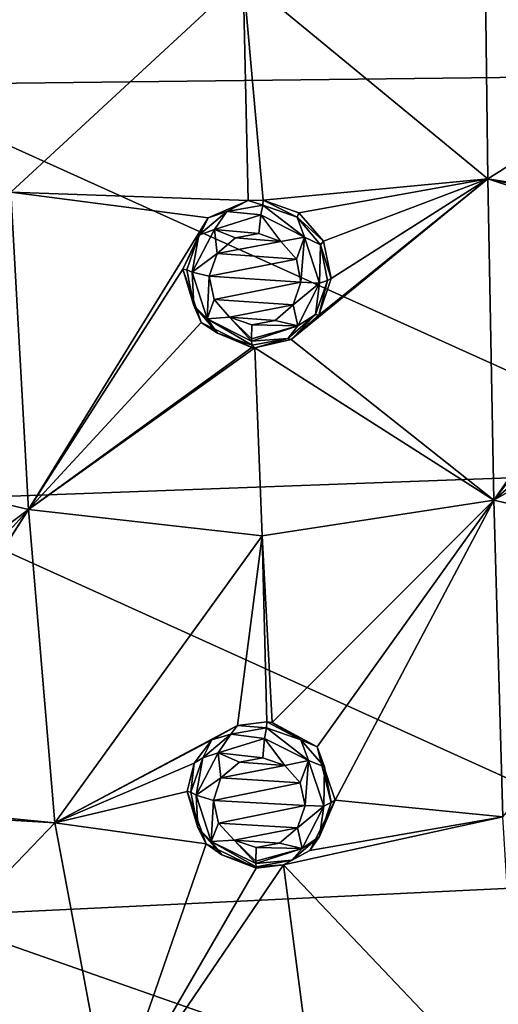
# Model space of a CAD drawing. Units: millimetres. Extents: x -50 to 50, y -195 to 50.
# Drawn here: x -14 to -5, y -35 to -16 of the extents above; entities that cross this region are included whole.
import ezdxf

# ---------------------------------------------------------------- set-up
doc = ezdxf.new("R2010")
doc.units = ezdxf.units.MM
doc.header["$LTSCALE"] = 65.185185
for name, color, linetype in [('11', 7, 'CONTINUOUS'), ('238', 7, 'CONTINUOUS'), ('239', 7, 'CONTINUOUS'), ('286', 7, 'CONTINUOUS'), ('287', 7, 'CONTINUOUS'), ('328', 7, 'CONTINUOUS'), ('329', 7, 'CONTINUOUS'), ('358', 7, 'CONTINUOUS'), ('359', 7, 'CONTINUOUS'), ('64', 7, 'CONTINUOUS'), ('75', 7, 'CONTINUOUS')]:
    doc.layers.add(name, color=color, linetype=linetype)

msp = doc.modelspace()

# ---------------------------------------------------------------- linework, layer by layer
at = {"layer": '11', "linetype": 'Continuous'}
for points in [[(0, -8.402, -22.226), (0, -16.638, -22.508), (-17.398, -8.408, -20.537), (0, -8.402, -22.226)], [(0, -16.638, -22.508), (-17.224, -16.839, -20.748), (-17.398, -8.408, -20.537), (0, -16.638, -22.508)], [(0, -16.638, -22.508), (0, -24.614, -22.46), (-17.224, -16.839, -20.748), (0, -16.638, -22.508)], [(0, -24.614, -22.46), (-16.833, -25.231, -20.612), (-17.224, -16.839, -20.748), (0, -24.614, -22.46)], [(0, -24.614, -22.46), (0, -32.852, -22.109), (-16.833, -25.231, -20.612), (0, -24.614, -22.46)], [(0, -32.852, -22.109), (-16.159, -33.625, -20.149), (-16.833, -25.231, -20.612), (0, -32.852, -22.109)], [(0, -32.852, -22.109), (0, -39.282, -21.639), (-16.159, -33.625, -20.149), (0, -32.852, -22.109)], [(0, -39.282, -21.639), (-14.705, -41.367, -19.584), (-16.159, -33.625, -20.149), (0, -39.282, -21.639)]]:
    msp.add_3dface(points, dxfattribs=at)
at = {"layer": '238', "linetype": 'Continuous'}
for points in [[(-9.888, -29.771, 9.834), (-10.407, -30.064, 9.718), (-10.028, -29.951, 10.621), (-9.888, -29.771, 9.834)], [(-9.304, -29.819, 10.683), (-9.888, -29.771, 9.834), (-10.028, -29.951, 10.621), (-9.304, -29.819, 10.683)], [(-9.295, -29.702, 9.9), (-9.888, -29.771, 9.834), (-9.304, -29.819, 10.683), (-9.295, -29.702, 9.9)], [(-10.028, -29.951, 10.621), (-10.407, -30.064, 9.718), (-10.588, -30.427, 10.505), (-10.028, -29.951, 10.621)], [(-10.407, -30.064, 9.718), (-10.767, -30.534, 9.573), (-10.588, -30.427, 10.505), (-10.407, -30.064, 9.718)], [(-10.767, -30.534, 9.573), (-10.91, -31.108, 9.423), (-10.83, -31.118, 10.369), (-10.767, -30.534, 9.573)], [(-10.588, -30.427, 10.505), (-10.767, -30.534, 9.573), (-10.83, -31.118, 10.369), (-10.588, -30.427, 10.505)], [(-10.91, -31.108, 9.423), (-10.521, -32.166, 9.214), (-10.69, -31.835, 10.252), (-10.91, -31.108, 9.423)], [(-10.83, -31.118, 10.369), (-10.91, -31.108, 9.423), (-10.69, -31.835, 10.252), (-10.83, -31.118, 10.369)], [(-10.69, -31.835, 10.252), (-10.521, -32.166, 9.214), (-10.207, -32.387, 10.183), (-10.69, -31.835, 10.252)], [(-10.521, -32.166, 9.214), (-9.514, -32.653, 9.189), (-10.207, -32.387, 10.183), (-10.521, -32.166, 9.214)], [(-10.207, -32.387, 10.183), (-9.514, -32.653, 9.189), (-9.512, -32.627, 10.18), (-10.207, -32.387, 10.183)]]:
    msp.add_3dface(points, dxfattribs=at)
at = {"layer": '239', "linetype": 'Continuous'}
for points in [[(-9.295, -29.702, 9.9), (-9.304, -29.819, 10.683), (-8.614, -30.061, 10.676), (-9.295, -29.702, 9.9)], [(-9.192, -29.715, 9.905), (-9.295, -29.702, 9.9), (-8.614, -30.061, 10.676), (-9.192, -29.715, 9.905)], [(-8.285, -30.208, 9.854), (-9.192, -29.715, 9.905), (-8.614, -30.061, 10.676), (-8.285, -30.208, 9.854)], [(-8.135, -30.612, 10.602), (-8.285, -30.208, 9.854), (-8.614, -30.061, 10.676), (-8.135, -30.612, 10.602)], [(-7.917, -31.285, 9.62), (-8.285, -30.208, 9.854), (-7.996, -31.327, 10.483), (-7.917, -31.285, 9.62)], [(-7.996, -31.327, 10.483), (-8.285, -30.208, 9.854), (-8.135, -30.612, 10.602), (-7.996, -31.327, 10.483)], [(-8.431, -32.3, 9.349), (-7.917, -31.285, 9.62), (-8.236, -32.015, 10.351), (-8.431, -32.3, 9.349)], [(-8.236, -32.015, 10.351), (-7.917, -31.285, 9.62), (-7.996, -31.327, 10.483), (-8.236, -32.015, 10.351)], [(-8.791, -32.491, 10.241), (-8.431, -32.3, 9.349), (-8.236, -32.015, 10.351), (-8.791, -32.491, 10.241)], [(-8.96, -32.59, 9.246), (-8.431, -32.3, 9.349), (-8.791, -32.491, 10.241), (-8.96, -32.59, 9.246)], [(-9.514, -32.653, 9.189), (-8.96, -32.59, 9.246), (-9.512, -32.627, 10.18), (-9.514, -32.653, 9.189)], [(-9.512, -32.627, 10.18), (-8.96, -32.59, 9.246), (-8.791, -32.491, 10.241), (-9.512, -32.627, 10.18)]]:
    msp.add_3dface(points, dxfattribs=at)
at = {"layer": '286', "linetype": 'Continuous'}
for points in [[(-9.304, -29.819, 10.683), (-9.342, -30.034, 11.024), (-8.456, -30.482, 10.983), (-9.304, -29.819, 10.683)], [(-8.614, -30.061, 10.676), (-9.304, -29.819, 10.683), (-8.456, -30.482, 10.983), (-8.614, -30.061, 10.676)], [(-9.379, -30.43, 11.094), (-8.937, -30.584, 11.091), (-9.342, -30.034, 11.024), (-9.379, -30.43, 11.094)], [(-9.342, -30.034, 11.024), (-8.937, -30.584, 11.091), (-8.456, -30.482, 10.983), (-9.342, -30.034, 11.024)], [(-8.135, -30.612, 10.602), (-8.614, -30.061, 10.676), (-8.456, -30.482, 10.983), (-8.135, -30.612, 10.602)], [(-8.937, -30.584, 11.091), (-8.626, -30.931, 11.03), (-8.456, -30.482, 10.983), (-8.937, -30.584, 11.091)], [(-8.626, -30.931, 11.03), (-8.527, -31.39, 10.927), (-8.456, -30.482, 10.983), (-8.626, -30.931, 11.03)], [(-8.456, -30.482, 10.983), (-8.527, -31.39, 10.927), (-8.148, -31.401, 10.782), (-8.456, -30.482, 10.983)], [(-8.135, -30.612, 10.602), (-8.456, -30.482, 10.983), (-8.148, -31.401, 10.782), (-8.135, -30.612, 10.602)], [(-7.996, -31.327, 10.483), (-8.135, -30.612, 10.602), (-8.148, -31.401, 10.782), (-7.996, -31.327, 10.483)], [(-8.527, -31.39, 10.927), (-8.679, -31.84, 10.809), (-8.148, -31.401, 10.782), (-8.527, -31.39, 10.927)], [(-8.148, -31.401, 10.782), (-8.679, -31.84, 10.809), (-8.583, -32.258, 10.549), (-8.148, -31.401, 10.782)], [(-8.236, -32.015, 10.351), (-8.148, -31.401, 10.782), (-8.583, -32.258, 10.549), (-8.236, -32.015, 10.351)], [(-8.236, -32.015, 10.351), (-7.996, -31.327, 10.483), (-8.148, -31.401, 10.782), (-8.236, -32.015, 10.351)], [(-8.679, -31.84, 10.809), (-9.044, -32.151, 10.71), (-8.583, -32.258, 10.549), (-8.679, -31.84, 10.809)], [(-9.044, -32.151, 10.71), (-9.513, -32.239, 10.653), (-8.583, -32.258, 10.549), (-9.044, -32.151, 10.71)], [(-8.791, -32.491, 10.241), (-8.236, -32.015, 10.351), (-8.583, -32.258, 10.549), (-8.791, -32.491, 10.241)], [(-8.583, -32.258, 10.549), (-9.513, -32.239, 10.653), (-9.523, -32.513, 10.482), (-8.583, -32.258, 10.549)], [(-9.522, -32.564, 10.408), (-8.583, -32.258, 10.549), (-9.523, -32.513, 10.482), (-9.522, -32.564, 10.408)], [(-8.791, -32.491, 10.241), (-8.583, -32.258, 10.549), (-9.522, -32.564, 10.408), (-8.791, -32.491, 10.241)], [(-9.512, -32.627, 10.18), (-8.791, -32.491, 10.241), (-9.522, -32.564, 10.408), (-9.512, -32.627, 10.18)]]:
    msp.add_3dface(points, dxfattribs=at)
at = {"layer": '287', "linetype": 'Continuous'}
for points in [[(-9.304, -29.819, 10.683), (-10.028, -29.951, 10.621), (-9.342, -30.034, 11.024), (-9.304, -29.819, 10.683)], [(-10.028, -29.951, 10.621), (-10.588, -30.427, 10.505), (-10.283, -30.328, 10.874), (-10.028, -29.951, 10.621)], [(-9.342, -30.034, 11.024), (-10.028, -29.951, 10.621), (-10.283, -30.328, 10.874), (-9.342, -30.034, 11.024)], [(-9.379, -30.43, 11.094), (-9.342, -30.034, 11.024), (-10.283, -30.328, 10.874), (-9.379, -30.43, 11.094)], [(-10.728, -31.183, 10.63), (-10.224, -30.83, 10.927), (-10.283, -30.328, 10.874), (-10.728, -31.183, 10.63)], [(-10.588, -30.427, 10.505), (-10.728, -31.183, 10.63), (-10.283, -30.328, 10.874), (-10.588, -30.427, 10.505)], [(-10.224, -30.83, 10.927), (-9.853, -30.515, 11.034), (-10.283, -30.328, 10.874), (-10.224, -30.83, 10.927)], [(-9.853, -30.515, 11.034), (-9.379, -30.43, 11.094), (-10.283, -30.328, 10.874), (-9.853, -30.515, 11.034)], [(-10.588, -30.427, 10.505), (-10.83, -31.118, 10.369), (-10.728, -31.183, 10.63), (-10.588, -30.427, 10.505)], [(-10.375, -31.288, 10.804), (-10.224, -30.83, 10.927), (-10.728, -31.183, 10.63), (-10.375, -31.288, 10.804)], [(-10.83, -31.118, 10.369), (-10.69, -31.835, 10.252), (-10.728, -31.183, 10.63), (-10.83, -31.118, 10.369)], [(-10.42, -32.114, 10.439), (-10.375, -31.288, 10.804), (-10.728, -31.183, 10.63), (-10.42, -32.114, 10.439)], [(-10.69, -31.835, 10.252), (-10.42, -32.114, 10.439), (-10.728, -31.183, 10.63), (-10.69, -31.835, 10.252)], [(-10.271, -31.749, 10.704), (-10.375, -31.288, 10.804), (-10.42, -32.114, 10.439), (-10.271, -31.749, 10.704)], [(-9.958, -32.09, 10.651), (-10.271, -31.749, 10.704), (-10.42, -32.114, 10.439), (-9.958, -32.09, 10.651)], [(-10.69, -31.835, 10.252), (-10.207, -32.387, 10.183), (-10.42, -32.114, 10.439), (-10.69, -31.835, 10.252)], [(-9.522, -32.564, 10.408), (-9.958, -32.09, 10.651), (-10.42, -32.114, 10.439), (-9.522, -32.564, 10.408)], [(-10.207, -32.387, 10.183), (-9.512, -32.627, 10.18), (-10.42, -32.114, 10.439), (-10.207, -32.387, 10.183)], [(-9.512, -32.627, 10.18), (-9.522, -32.564, 10.408), (-10.42, -32.114, 10.439), (-9.512, -32.627, 10.18)], [(-9.513, -32.239, 10.653), (-9.958, -32.09, 10.651), (-9.523, -32.513, 10.482), (-9.513, -32.239, 10.653)], [(-9.958, -32.09, 10.651), (-9.522, -32.564, 10.408), (-9.523, -32.513, 10.482), (-9.958, -32.09, 10.651)]]:
    msp.add_3dface(points, dxfattribs=at)
at = {"layer": '328', "linetype": 'Continuous'}
for points in [[(-9.673, -19.17, 12.013), (-10.484, -19.526, 11.886), (-10.107, -19.397, 12.796), (-9.673, -19.17, 12.013)], [(-9.38, -19.265, 12.852), (-9.673, -19.17, 12.013), (-10.107, -19.397, 12.796), (-9.38, -19.265, 12.852)], [(-9.373, -19.166, 12.039), (-9.673, -19.17, 12.013), (-9.38, -19.265, 12.852), (-9.373, -19.166, 12.039)], [(-10.107, -19.397, 12.796), (-10.484, -19.526, 11.886), (-10.669, -19.876, 12.706), (-10.107, -19.397, 12.796)], [(-10.484, -19.526, 11.886), (-10.995, -20.56, 11.662), (-10.669, -19.876, 12.706), (-10.484, -19.526, 11.886)], [(-10.669, -19.876, 12.706), (-10.995, -20.56, 11.662), (-10.913, -20.57, 12.605), (-10.669, -19.876, 12.706)], [(-10.995, -20.56, 11.662), (-10.624, -21.636, 11.503), (-10.775, -21.292, 12.522), (-10.995, -20.56, 11.662)], [(-10.913, -20.57, 12.605), (-10.995, -20.56, 11.662), (-10.775, -21.292, 12.522), (-10.913, -20.57, 12.605)], [(-10.775, -21.292, 12.522), (-10.624, -21.636, 11.503), (-10.293, -21.849, 12.478), (-10.775, -21.292, 12.522)], [(-10.624, -21.636, 11.503), (-9.601, -22.143, 11.5), (-10.293, -21.849, 12.478), (-10.624, -21.636, 11.503)], [(-10.293, -21.849, 12.478), (-9.601, -22.143, 11.5), (-9.597, -22.092, 12.486), (-10.293, -21.849, 12.478)]]:
    msp.add_3dface(points, dxfattribs=at)
at = {"layer": '329', "linetype": 'Continuous'}
for points in [[(-9.373, -19.166, 12.039), (-9.38, -19.265, 12.852), (-8.689, -19.511, 12.858), (-9.373, -19.166, 12.039)], [(-8.649, -19.423, 12.054), (-9.373, -19.166, 12.039), (-8.689, -19.511, 12.858), (-8.649, -19.423, 12.054)], [(-8.152, -19.992, 11.995), (-8.649, -19.423, 12.054), (-8.689, -19.511, 12.858), (-8.152, -19.992, 11.995)], [(-8.212, -20.067, 12.815), (-8.152, -19.992, 11.995), (-8.689, -19.511, 12.858), (-8.212, -20.067, 12.815)], [(-7.997, -20.745, 11.878), (-8.152, -19.992, 11.995), (-8.212, -20.067, 12.815), (-7.997, -20.745, 11.878)], [(-8.075, -20.786, 12.733), (-7.997, -20.745, 11.878), (-8.212, -20.067, 12.815), (-8.075, -20.786, 12.733)], [(-8.317, -21.477, 12.634), (-8.247, -21.486, 11.729), (-8.075, -20.786, 12.733), (-8.317, -21.477, 12.634)], [(-8.247, -21.486, 11.729), (-7.997, -20.745, 11.878), (-8.075, -20.786, 12.733), (-8.247, -21.486, 11.729)], [(-8.875, -21.956, 12.543), (-8.806, -21.982, 11.595), (-8.317, -21.477, 12.634), (-8.875, -21.956, 12.543)], [(-8.806, -21.982, 11.595), (-8.247, -21.486, 11.729), (-8.317, -21.477, 12.634), (-8.806, -21.982, 11.595)], [(-9.597, -22.092, 12.486), (-9.538, -22.147, 11.505), (-8.875, -21.956, 12.543), (-9.597, -22.092, 12.486)], [(-9.538, -22.147, 11.505), (-8.806, -21.982, 11.595), (-8.875, -21.956, 12.543), (-9.538, -22.147, 11.505)], [(-9.601, -22.143, 11.5), (-9.538, -22.147, 11.505), (-9.597, -22.092, 12.486), (-9.601, -22.143, 11.5)]]:
    msp.add_3dface(points, dxfattribs=at)
at = {"layer": '358', "linetype": 'Continuous'}
for points in [[(-9.38, -19.265, 12.852), (-9.419, -19.461, 13.191), (-8.54, -19.912, 13.184), (-9.38, -19.265, 12.852)], [(-8.689, -19.511, 12.858), (-9.38, -19.265, 12.852), (-8.54, -19.912, 13.184), (-8.689, -19.511, 12.858)], [(-9.458, -19.842, 13.282), (-9.014, -19.999, 13.291), (-9.419, -19.461, 13.191), (-9.458, -19.842, 13.282)], [(-9.419, -19.461, 13.191), (-9.014, -19.999, 13.291), (-8.54, -19.912, 13.184), (-9.419, -19.461, 13.191)], [(-8.212, -20.067, 12.815), (-8.689, -19.511, 12.858), (-8.54, -19.912, 13.184), (-8.212, -20.067, 12.815)], [(-9.014, -19.999, 13.291), (-8.702, -20.356, 13.255), (-8.54, -19.912, 13.184), (-9.014, -19.999, 13.291)], [(-8.702, -20.356, 13.255), (-8.609, -20.824, 13.181), (-8.54, -19.912, 13.184), (-8.702, -20.356, 13.255)], [(-8.54, -19.912, 13.184), (-8.609, -20.824, 13.181), (-8.237, -20.841, 13.047), (-8.54, -19.912, 13.184)], [(-8.212, -20.067, 12.815), (-8.54, -19.912, 13.184), (-8.237, -20.841, 13.047), (-8.212, -20.067, 12.815)], [(-8.075, -20.786, 12.733), (-8.212, -20.067, 12.815), (-8.237, -20.841, 13.047), (-8.075, -20.786, 12.733)], [(-8.609, -20.824, 13.181), (-8.765, -21.28, 13.089), (-8.237, -20.841, 13.047), (-8.609, -20.824, 13.181)], [(-8.237, -20.841, 13.047), (-8.765, -21.28, 13.089), (-8.675, -21.706, 12.861), (-8.237, -20.841, 13.047)], [(-8.317, -21.477, 12.634), (-8.237, -20.841, 13.047), (-8.675, -21.706, 12.861), (-8.317, -21.477, 12.634)], [(-8.317, -21.477, 12.634), (-8.075, -20.786, 12.733), (-8.237, -20.841, 13.047), (-8.317, -21.477, 12.634)], [(-8.765, -21.28, 13.089), (-9.132, -21.594, 13.004), (-8.675, -21.706, 12.861), (-8.765, -21.28, 13.089)], [(-9.132, -21.594, 13.004), (-9.6, -21.683, 12.95), (-8.675, -21.706, 12.861), (-9.132, -21.594, 13.004)], [(-8.875, -21.956, 12.543), (-8.317, -21.477, 12.634), (-8.675, -21.706, 12.861), (-8.875, -21.956, 12.543)], [(-8.675, -21.706, 12.861), (-9.6, -21.683, 12.95), (-9.61, -21.967, 12.788), (-8.675, -21.706, 12.861)], [(-9.609, -22.012, 12.729), (-8.675, -21.706, 12.861), (-9.61, -21.967, 12.788), (-9.609, -22.012, 12.729)], [(-8.875, -21.956, 12.543), (-8.675, -21.706, 12.861), (-9.609, -22.012, 12.729), (-8.875, -21.956, 12.543)], [(-9.597, -22.092, 12.486), (-8.875, -21.956, 12.543), (-9.609, -22.012, 12.729), (-9.597, -22.092, 12.486)]]:
    msp.add_3dface(points, dxfattribs=at)
at = {"layer": '359', "linetype": 'Continuous'}
for points in [[(-9.38, -19.265, 12.852), (-10.107, -19.397, 12.796), (-9.419, -19.461, 13.191), (-9.38, -19.265, 12.852)], [(-10.107, -19.397, 12.796), (-10.669, -19.876, 12.706), (-10.358, -19.757, 13.063), (-10.107, -19.397, 12.796)], [(-9.419, -19.461, 13.191), (-10.107, -19.397, 12.796), (-10.358, -19.757, 13.063), (-9.419, -19.461, 13.191)], [(-9.458, -19.842, 13.282), (-9.419, -19.461, 13.191), (-10.358, -19.757, 13.063), (-9.458, -19.842, 13.282)], [(-10.669, -19.876, 12.706), (-10.913, -20.57, 12.605), (-10.805, -20.623, 12.875), (-10.669, -19.876, 12.706)], [(-10.805, -20.623, 12.875), (-10.303, -20.242, 13.144), (-10.358, -19.757, 13.063), (-10.805, -20.623, 12.875)], [(-10.669, -19.876, 12.706), (-10.805, -20.623, 12.875), (-10.358, -19.757, 13.063), (-10.669, -19.876, 12.706)], [(-10.303, -20.242, 13.144), (-9.931, -19.927, 13.229), (-10.358, -19.757, 13.063), (-10.303, -20.242, 13.144)], [(-9.931, -19.927, 13.229), (-9.458, -19.842, 13.282), (-10.358, -19.757, 13.063), (-9.931, -19.927, 13.229)], [(-10.461, -20.702, 13.05), (-10.303, -20.242, 13.144), (-10.805, -20.623, 12.875), (-10.461, -20.702, 13.05)], [(-10.913, -20.57, 12.605), (-10.775, -21.292, 12.522), (-10.805, -20.623, 12.875), (-10.913, -20.57, 12.605)], [(-10.501, -21.561, 12.736), (-10.461, -20.702, 13.05), (-10.805, -20.623, 12.875), (-10.501, -21.561, 12.736)], [(-10.775, -21.292, 12.522), (-10.501, -21.561, 12.736), (-10.805, -20.623, 12.875), (-10.775, -21.292, 12.522)], [(-10.364, -21.174, 12.975), (-10.461, -20.702, 13.05), (-10.501, -21.561, 12.736), (-10.364, -21.174, 12.975)], [(-10.049, -21.529, 12.939), (-10.364, -21.174, 12.975), (-10.501, -21.561, 12.736), (-10.049, -21.529, 12.939)], [(-10.775, -21.292, 12.522), (-10.293, -21.849, 12.478), (-10.501, -21.561, 12.736), (-10.775, -21.292, 12.522)], [(-9.609, -22.012, 12.729), (-10.049, -21.529, 12.939), (-10.501, -21.561, 12.736), (-9.609, -22.012, 12.729)], [(-10.293, -21.849, 12.478), (-9.597, -22.092, 12.486), (-10.501, -21.561, 12.736), (-10.293, -21.849, 12.478)], [(-9.597, -22.092, 12.486), (-9.609, -22.012, 12.729), (-10.501, -21.561, 12.736), (-9.597, -22.092, 12.486)], [(-9.6, -21.683, 12.95), (-10.049, -21.529, 12.939), (-9.61, -21.967, 12.788), (-9.6, -21.683, 12.95)], [(-10.049, -21.529, 12.939), (-9.609, -22.012, 12.729), (-9.61, -21.967, 12.788), (-10.049, -21.529, 12.939)]]:
    msp.add_3dface(points, dxfattribs=at)
at = {"layer": '64', "linetype": 'Continuous'}
for points in [[(0, -15.696, 12.911), (0, -12.012, 13.32), (-4.916, -12.213, 13.209), (0, -15.696, 12.911)], [(-4.833, -18.738, 12.387), (-4.916, -12.213, 13.209), (-9.778, -14.666, 12.656), (-4.833, -18.738, 12.387)], [(-4.833, -18.738, 12.387), (0, -15.696, 12.911), (-4.916, -12.213, 13.209), (-4.833, -18.738, 12.387)], [(-14.725, -12.549, 12.423), (-14.468, -19.004, 11.56), (-9.778, -14.666, 12.656), (-14.725, -12.549, 12.423)], [(-9.778, -14.666, 12.656), (-14.468, -19.004, 11.56), (-9.673, -19.17, 12.013), (-9.778, -14.666, 12.656)], [(-4.833, -18.738, 12.387), (-9.778, -14.666, 12.656), (-9.373, -19.166, 12.039), (-4.833, -18.738, 12.387)], [(-9.778, -14.666, 12.656), (-9.673, -19.17, 12.013), (-9.373, -19.166, 12.039), (-9.778, -14.666, 12.656)], [(0, -19.523, 12.371), (0, -15.696, 12.911), (-4.833, -18.738, 12.387), (0, -19.523, 12.371)], [(-8.649, -19.423, 12.054), (-4.833, -18.738, 12.387), (-9.373, -19.166, 12.039), (-8.649, -19.423, 12.054)], [(-4.713, -25.221, 11.227), (-4.833, -18.738, 12.387), (-8.806, -21.982, 11.595), (-4.713, -25.221, 11.227)], [(-8.806, -21.982, 11.595), (-4.833, -18.738, 12.387), (-8.247, -21.486, 11.729), (-8.806, -21.982, 11.595)], [(-8.152, -19.992, 11.995), (-4.833, -18.738, 12.387), (-8.649, -19.423, 12.054), (-8.152, -19.992, 11.995)], [(-8.247, -21.486, 11.729), (-4.833, -18.738, 12.387), (-7.997, -20.745, 11.878), (-8.247, -21.486, 11.729)], [(-7.997, -20.745, 11.878), (-4.833, -18.738, 12.387), (-8.152, -19.992, 11.995), (-7.997, -20.745, 11.878)], [(-0.584, -19.641, 12.351), (0, -19.523, 12.371), (-4.833, -18.738, 12.387), (-0.584, -19.641, 12.351)], [(-1.073, -19.972, 12.295), (-0.584, -19.641, 12.351), (-4.833, -18.738, 12.387), (-1.073, -19.972, 12.295)], [(-4.713, -25.221, 11.227), (-1.073, -19.972, 12.295), (-4.833, -18.738, 12.387), (-4.713, -25.221, 11.227)], [(-14.108, -25.415, 10.397), (-14.468, -19.004, 11.56), (-18.88, -24.275, 10.015), (-14.108, -25.415, 10.397)], [(-14.468, -19.004, 11.56), (-14.108, -25.415, 10.397), (-10.484, -19.526, 11.886), (-14.468, -19.004, 11.56)], [(-9.673, -19.17, 12.013), (-14.468, -19.004, 11.56), (-10.484, -19.526, 11.886), (-9.673, -19.17, 12.013)], [(-10.484, -19.526, 11.886), (-14.108, -25.415, 10.397), (-10.995, -20.56, 11.662), (-10.484, -19.526, 11.886)], [(-1.501, -21.028, 12.116), (-1.073, -19.972, 12.295), (-4.713, -25.221, 11.227), (-1.501, -21.028, 12.116)], [(-10.995, -20.56, 11.662), (-14.108, -25.415, 10.397), (-10.624, -21.636, 11.503), (-10.995, -20.56, 11.662)], [(-1.057, -22.077, 11.94), (-1.501, -21.028, 12.116), (-4.713, -25.221, 11.227), (-1.057, -22.077, 11.94)], [(-10.624, -21.636, 11.503), (-14.108, -25.415, 10.397), (-9.601, -22.143, 11.5), (-10.624, -21.636, 11.503)], [(-9.538, -22.147, 11.505), (-4.713, -25.221, 11.227), (-8.806, -21.982, 11.595), (-9.538, -22.147, 11.505)], [(-9.601, -22.143, 11.5), (-14.108, -25.415, 10.397), (-9.538, -22.147, 11.505), (-9.601, -22.143, 11.5)], [(-9.538, -22.147, 11.505), (-14.108, -25.415, 10.397), (-9.392, -25.947, 10.756), (-9.538, -22.147, 11.505)], [(-4.713, -25.221, 11.227), (-9.538, -22.147, 11.505), (-9.392, -25.947, 10.756), (-4.713, -25.221, 11.227)], [(0, -22.51, 11.868), (-1.057, -22.077, 11.94), (-4.713, -25.221, 11.227), (0, -22.51, 11.868)], [(0, -26.31, 11.114), (0, -22.51, 11.868), (-4.713, -25.221, 11.227), (0, -26.31, 11.114)], [(-14.108, -25.415, 10.397), (-18.88, -24.275, 10.015), (-18.483, -28.682, 9.15), (-14.108, -25.415, 10.397)], [(-4.713, -25.221, 11.227), (-9.392, -25.947, 10.756), (-9.192, -29.715, 9.905), (-4.713, -25.221, 11.227)], [(-4.713, -25.221, 11.227), (-9.192, -29.715, 9.905), (-8.285, -30.208, 9.854), (-4.713, -25.221, 11.227)], [(-7.917, -31.285, 9.62), (-4.713, -25.221, 11.227), (-8.285, -30.208, 9.854), (-7.917, -31.285, 9.62)], [(-4.536, -31.617, 9.731), (-4.713, -25.221, 11.227), (-7.917, -31.285, 9.62), (-4.536, -31.617, 9.731)], [(-4.536, -31.617, 9.731), (0, -26.31, 11.114), (-4.713, -25.221, 11.227), (-4.536, -31.617, 9.731)], [(-14.108, -25.415, 10.397), (-18.483, -28.682, 9.15), (-17.58, -29.243, 9.139), (-14.108, -25.415, 10.397)], [(-13.579, -31.742, 9.02), (-14.108, -25.415, 10.397), (-17.865, -31.322, 8.624), (-13.579, -31.742, 9.02)], [(-17.865, -31.322, 8.624), (-14.108, -25.415, 10.397), (-17.282, -30.323, 8.926), (-17.865, -31.322, 8.624)], [(-17.282, -30.323, 8.926), (-14.108, -25.415, 10.397), (-17.58, -29.243, 9.139), (-17.282, -30.323, 8.926)], [(-14.108, -25.415, 10.397), (-13.579, -31.742, 9.02), (-9.392, -25.947, 10.756), (-14.108, -25.415, 10.397)], [(-9.392, -25.947, 10.756), (-13.579, -31.742, 9.02), (-9.888, -29.771, 9.834), (-9.392, -25.947, 10.756)], [(-9.295, -29.702, 9.9), (-9.392, -25.947, 10.756), (-9.888, -29.771, 9.834), (-9.295, -29.702, 9.9)], [(-9.192, -29.715, 9.905), (-9.392, -25.947, 10.756), (-9.295, -29.702, 9.9), (-9.192, -29.715, 9.905)], [(-9.888, -29.771, 9.834), (-13.579, -31.742, 9.02), (-10.407, -30.064, 9.718), (-9.888, -29.771, 9.834)], [(-10.407, -30.064, 9.718), (-13.579, -31.742, 9.02), (-10.767, -30.534, 9.573), (-10.407, -30.064, 9.718)], [(-10.767, -30.534, 9.573), (-13.579, -31.742, 9.02), (-10.91, -31.108, 9.423), (-10.767, -30.534, 9.573)], [(-10.91, -31.108, 9.423), (-13.579, -31.742, 9.02), (-10.521, -32.166, 9.214), (-10.91, -31.108, 9.423)], [(-18.118, -31.473, 8.557), (-13.579, -31.742, 9.02), (-17.865, -31.322, 8.624), (-18.118, -31.473, 8.557)], [(-8.431, -32.3, 9.349), (-4.536, -31.617, 9.731), (-7.917, -31.285, 9.62), (-8.431, -32.3, 9.349)], [(-13.579, -31.742, 9.02), (-18.118, -31.473, 8.557), (-17.268, -35.586, 7.799), (-13.579, -31.742, 9.02)], [(-12.457, -37.729, 7.916), (-13.579, -31.742, 9.02), (-17.268, -35.586, 7.799), (-12.457, -37.729, 7.916)], [(-13.579, -31.742, 9.02), (-12.457, -37.729, 7.916), (-10.521, -32.166, 9.214), (-13.579, -31.742, 9.02)], [(-4.161, -37.642, 8.497), (-4.536, -31.617, 9.731), (-8.96, -32.59, 9.246), (-4.161, -37.642, 8.497)], [(-8.96, -32.59, 9.246), (-4.536, -31.617, 9.731), (-8.431, -32.3, 9.349), (-8.96, -32.59, 9.246)], [(-10.521, -32.166, 9.214), (-12.457, -37.729, 7.916), (-9.514, -32.653, 9.189), (-10.521, -32.166, 9.214)], [(-9.514, -32.653, 9.189), (-12.457, -37.729, 7.916), (-8.96, -32.59, 9.246), (-9.514, -32.653, 9.189)], [(-8.96, -32.59, 9.246), (-12.457, -37.729, 7.916), (-8.25, -38.043, 8.211), (-8.96, -32.59, 9.246)], [(-4.161, -37.642, 8.497), (-8.96, -32.59, 9.246), (-8.25, -38.043, 8.211), (-4.161, -37.642, 8.497)]]:
    msp.add_3dface(points, dxfattribs=at)
at = {"layer": '75', "linetype": 'Continuous'}
for points in [[(-9.458, -19.842, 13.282), (-9.931, -19.927, 13.229), (-9.014, -19.999, 13.291), (-9.458, -19.842, 13.282)], [(-9.931, -19.927, 13.229), (-10.303, -20.242, 13.144), (-9.014, -19.999, 13.291), (-9.931, -19.927, 13.229)], [(-9.014, -19.999, 13.291), (-10.303, -20.242, 13.144), (-8.702, -20.356, 13.255), (-9.014, -19.999, 13.291)], [(-10.303, -20.242, 13.144), (-10.461, -20.702, 13.05), (-8.702, -20.356, 13.255), (-10.303, -20.242, 13.144)], [(-8.702, -20.356, 13.255), (-10.461, -20.702, 13.05), (-8.609, -20.824, 13.181), (-8.702, -20.356, 13.255)], [(-10.461, -20.702, 13.05), (-10.364, -21.174, 12.975), (-8.609, -20.824, 13.181), (-10.461, -20.702, 13.05)], [(-8.609, -20.824, 13.181), (-10.364, -21.174, 12.975), (-8.765, -21.28, 13.089), (-8.609, -20.824, 13.181)], [(-10.364, -21.174, 12.975), (-10.049, -21.529, 12.939), (-8.765, -21.28, 13.089), (-10.364, -21.174, 12.975)], [(-8.765, -21.28, 13.089), (-10.049, -21.529, 12.939), (-9.132, -21.594, 13.004), (-8.765, -21.28, 13.089)], [(-10.049, -21.529, 12.939), (-9.6, -21.683, 12.95), (-9.132, -21.594, 13.004), (-10.049, -21.529, 12.939)], [(-9.853, -30.515, 11.034), (-10.224, -30.83, 10.927), (-8.937, -30.584, 11.091), (-9.853, -30.515, 11.034)], [(-8.937, -30.584, 11.091), (-10.224, -30.83, 10.927), (-8.626, -30.931, 11.03), (-8.937, -30.584, 11.091)], [(-9.379, -30.43, 11.094), (-9.853, -30.515, 11.034), (-8.937, -30.584, 11.091), (-9.379, -30.43, 11.094)], [(-10.224, -30.83, 10.927), (-10.375, -31.288, 10.804), (-8.626, -30.931, 11.03), (-10.224, -30.83, 10.927)], [(-8.626, -30.931, 11.03), (-10.375, -31.288, 10.804), (-8.527, -31.39, 10.927), (-8.626, -30.931, 11.03)], [(-10.375, -31.288, 10.804), (-10.271, -31.749, 10.704), (-8.527, -31.39, 10.927), (-10.375, -31.288, 10.804)], [(-8.527, -31.39, 10.927), (-10.271, -31.749, 10.704), (-8.679, -31.84, 10.809), (-8.527, -31.39, 10.927)], [(-10.271, -31.749, 10.704), (-9.958, -32.09, 10.651), (-8.679, -31.84, 10.809), (-10.271, -31.749, 10.704)], [(-8.679, -31.84, 10.809), (-9.958, -32.09, 10.651), (-9.044, -32.151, 10.71), (-8.679, -31.84, 10.809)], [(-9.958, -32.09, 10.651), (-9.513, -32.239, 10.653), (-9.044, -32.151, 10.71), (-9.958, -32.09, 10.651)]]:
    msp.add_3dface(points, dxfattribs=at)

doc.saveas('drawing.dxf')
